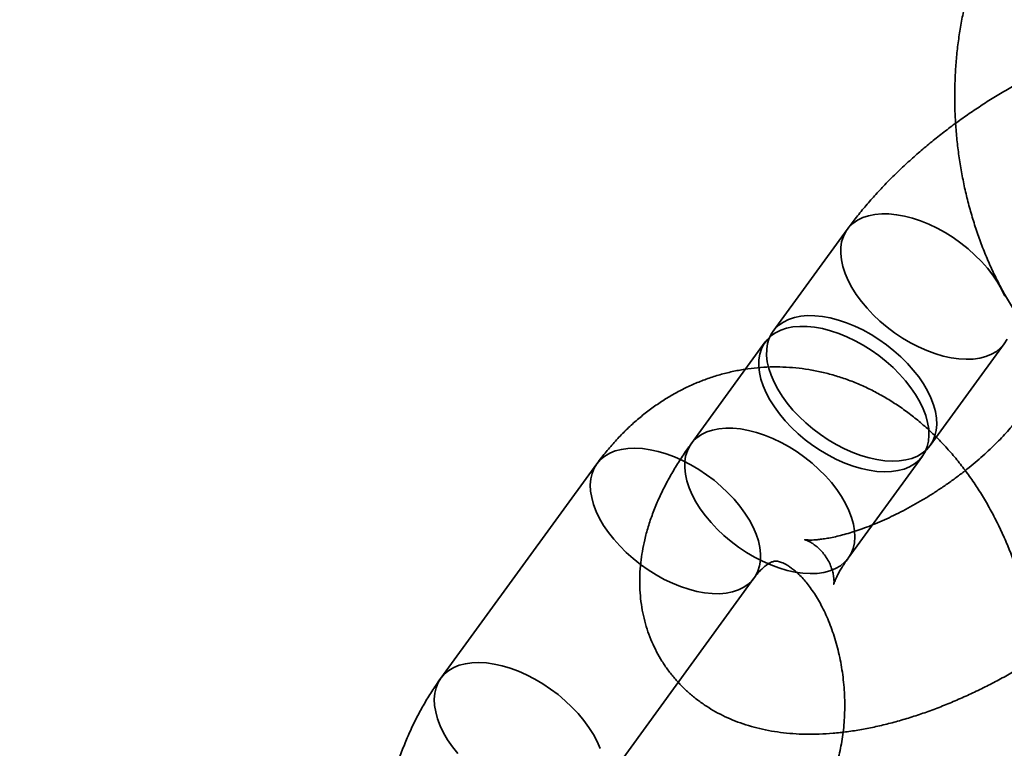
# Model space of a CAD drawing. Units: millimetres. Extents: x -7406 to 16650, y 596 to 36890.
# Drawn here: x 1989 to 2019, y 13637 to 13659 of the extents above; entities that cross this region are included whole.
import ezdxf

# ---------------------------------------------------------------- set-up
doc = ezdxf.new("R2010")
doc.units = ezdxf.units.MM
doc.layers.add('OBRYS', color=7, linetype='Continuous')

msp = doc.modelspace()

# ---------------------------------------------------------------- linework, layer by layer
at = {"layer": 'OBRYS', "linetype": 'Continuous', "lineweight": 35}
for p, q in [((2014.5447, 13652.7724), (2012.2566, 13649.6274)), ((2012.0157, 13649.2964), (2009.7276, 13646.1514)), ((2017.1084, 13646.0975), (2019.3965, 13649.2425)), ((2014.5794, 13642.6215), (2016.8675, 13645.7665)), ((2006.8152, 13645.531), (2001.9981, 13638.91)), ((2006.8498, 13635.3801), (2011.667, 13642.0011))]:
    msp.add_line(p, q, dxfattribs=at)
at = {"layer": 'OBRYS', "linetype": 'Continuous', "lineweight": 35, "flags": 128}
for points in [[(2019.4174, 13650.7102), (2019.3132, 13650.9267), (2019.187, 13651.1439), (2019.0402, 13651.3598), (2018.8741, 13651.5725), (2018.6902, 13651.7799), (2018.4903, 13651.9801), (2018.2761, 13652.1711), (2018.0498, 13652.3514), (2017.8134, 13652.5191), (2017.5691, 13652.6726), (2017.3192, 13652.8106), (2017.0661, 13652.9318), (2016.8121, 13653.035), (2016.5596, 13653.1193), (2016.3109, 13653.1839), (2016.0683, 13653.2281), (2015.8342, 13653.2517), (2015.6107, 13653.2542), (2015.3999, 13653.2358), (2015.2038, 13653.1966), (2015.0241, 13653.1369), (2014.8627, 13653.0574), (2014.7209, 13652.9587), (2014.6001, 13652.8418), (2014.5015, 13652.7078), (2014.4259, 13652.5579), (2014.374, 13652.3935), (2014.3464, 13652.2162), (2014.3433, 13652.0276), (2014.3648, 13651.8294), (2014.4106, 13651.6236), (2014.4802, 13651.4121), (2014.5732, 13651.1967), (2014.6885, 13650.9796), (2014.8251, 13650.7628), (2014.9817, 13650.5483), (2015.157, 13650.338), (2015.3491, 13650.134), (2015.5564, 13649.9381), (2015.7769, 13649.7522), (2016.0085, 13649.5781), (2016.2492, 13649.4173), (2016.4965, 13649.2713), (2016.7483, 13649.1415), (2017.0022, 13649.0292), (2017.2557, 13648.9354), (2017.5066, 13648.8608), (2017.7525, 13648.8064), (2017.9911, 13648.7724), (2018.2202, 13648.7594), (2018.4376, 13648.7673)], [(2016.1495, 13645.6223), (2016.3532, 13645.6512), (2016.5413, 13645.7007), (2016.712, 13645.7704), (2016.8639, 13645.8596), (2016.9953, 13645.9675), (2017.1051, 13646.0931), (2017.1924, 13646.2353), (2017.2561, 13646.3926), (2017.2959, 13646.5636), (2017.3113, 13646.7468), (2017.3021, 13646.9404), (2017.2684, 13647.1426), (2017.2106, 13647.3515), (2017.1292, 13647.5652), (2017.025, 13647.7817), (2016.8989, 13647.9989), (2016.7521, 13648.2148), (2016.586, 13648.4275), (2016.4021, 13648.6349), (2016.2021, 13648.8351), (2015.988, 13649.0262), (2015.7616, 13649.2064), (2015.5252, 13649.3741), (2015.2809, 13649.5276), (2015.0311, 13649.6656), (2014.778, 13649.7868), (2014.5239, 13649.89), (2014.2714, 13649.9743), (2014.0227, 13650.0389), (2013.7802, 13650.0832), (2013.5461, 13650.1067), (2013.3226, 13650.1092), (2013.1118, 13650.0908), (2012.9156, 13650.0516), (2012.736, 13649.9919), (2012.5745, 13649.9124), (2012.4327, 13649.8137), (2012.312, 13649.6968), (2012.2133, 13649.5628), (2012.1377, 13649.4129), (2012.0859, 13649.2485), (2012.0583, 13649.0712), (2012.0552, 13648.8826), (2012.0766, 13648.6844), (2012.1224, 13648.4786), (2012.1921, 13648.2671), (2012.285, 13648.0518), (2012.4003, 13647.8347), (2012.5369, 13647.6178), (2012.6936, 13647.4033), (2012.8688, 13647.193), (2013.061, 13646.989), (2013.2683, 13646.7931), (2013.4887, 13646.6072), (2013.7204, 13646.4331), (2013.961, 13646.2723), (2014.2084, 13646.1263), (2014.4602, 13645.9966), (2014.714, 13645.8842), (2014.9676, 13645.7904), (2015.2185, 13645.7158), (2015.4644, 13645.6614), (2015.703, 13645.6275), (2015.9321, 13645.6144), (2016.1495, 13645.6223)], [(2015.9086, 13645.2913), (2016.1123, 13645.3201), (2016.3004, 13645.3696), (2016.4712, 13645.4393), (2016.623, 13645.5285), (2016.7544, 13645.6365), (2016.8643, 13645.7621), (2016.9515, 13645.9042), (2017.0153, 13646.0615), (2017.055, 13646.2326), (2017.0704, 13646.4157), (2017.0612, 13646.6093), (2017.0276, 13646.8115), (2016.9698, 13647.0205), (2016.8884, 13647.2342), (2016.7842, 13647.4506), (2016.658, 13647.6678), (2016.5112, 13647.8838), (2016.3451, 13648.0965), (2016.1612, 13648.3038), (2015.9613, 13648.504), (2015.7471, 13648.6951), (2015.5208, 13648.8753), (2015.2844, 13649.043), (2015.0401, 13649.1966), (2014.7902, 13649.3346), (2014.5371, 13649.4558), (2014.2831, 13649.559), (2014.0306, 13649.6433), (2013.7819, 13649.7079), (2013.5393, 13649.7521), (2013.3052, 13649.7756), (2013.0817, 13649.7782), (2012.8709, 13649.7598), (2012.6748, 13649.7205), (2012.4951, 13649.6609), (2012.3337, 13649.5813), (2012.1919, 13649.4826), (2012.0711, 13649.3657), (2011.9725, 13649.2317), (2011.8969, 13649.0818), (2011.845, 13648.9174), (2011.8174, 13648.7401), (2011.8143, 13648.5515), (2011.8358, 13648.3534), (2011.8816, 13648.1476), (2011.9512, 13647.936), (2012.0442, 13647.7207), (2012.1595, 13647.5036), (2012.2961, 13647.2868), (2012.4527, 13647.0722), (2012.628, 13646.8619), (2012.8201, 13646.6579), (2013.0274, 13646.4621), (2013.2479, 13646.2762), (2013.4795, 13646.102), (2013.7202, 13645.9412), (2013.9675, 13645.7953), (2014.2193, 13645.6655), (2014.4732, 13645.5532), (2014.7267, 13645.4593), (2014.9776, 13645.3848), (2015.2235, 13645.3303), (2015.4621, 13645.2964), (2015.6912, 13645.2834), (2015.9086, 13645.2913)], [(2018.4376, 13648.7673), (2018.6413, 13648.7962), (2018.8294, 13648.8457), (2019.0002, 13648.9154), (2019.152, 13649.0046), (2019.2834, 13649.1125), (2019.3933, 13649.2381), (2019.4805, 13649.3802)], [(2013.6205, 13642.1463), (2013.8242, 13642.1752), (2014.0123, 13642.2247), (2014.183, 13642.2943), (2014.3349, 13642.3836), (2014.4663, 13642.4915), (2014.5761, 13642.6171), (2014.6634, 13642.7592), (2014.7271, 13642.9165), (2014.7669, 13643.0876), (2014.7823, 13643.2708), (2014.7731, 13643.4643), (2014.7394, 13643.6665), (2014.6816, 13643.8755), (2014.6002, 13644.0892), (2014.496, 13644.3056), (2014.3699, 13644.5229), (2014.2231, 13644.7388), (2014.057, 13644.9515), (2013.8731, 13645.1589), (2013.6731, 13645.359), (2013.459, 13645.5501), (2013.2326, 13645.7303), (2012.9962, 13645.898), (2012.7519, 13646.0516), (2012.5021, 13646.1896), (2012.249, 13646.3108), (2011.9949, 13646.414), (2011.7424, 13646.4983), (2011.4937, 13646.5629), (2011.2512, 13646.6071), (2011.0171, 13646.6306), (2010.7936, 13646.6332), (2010.5828, 13646.6148), (2010.3866, 13646.5755), (2010.207, 13646.5159), (2010.0455, 13646.4363), (2009.9037, 13646.3377), (2009.783, 13646.2208), (2009.6843, 13646.0867), (2009.6087, 13645.9368), (2009.5569, 13645.7725), (2009.5293, 13645.5951), (2009.5262, 13645.4065), (2009.5476, 13645.2084), (2009.5934, 13645.0026), (2009.6631, 13644.791), (2009.756, 13644.5757), (2009.8713, 13644.3586), (2010.0079, 13644.1418), (2010.1646, 13643.9272), (2010.3398, 13643.717), (2010.532, 13643.5129), (2010.7393, 13643.3171), (2010.9597, 13643.1312), (2011.1914, 13642.957), (2011.432, 13642.7962), (2011.6794, 13642.6503), (2011.9312, 13642.5205), (2012.185, 13642.4082), (2012.4386, 13642.3143), (2012.6895, 13642.2398), (2012.9354, 13642.1853), (2013.174, 13642.1514), (2013.4031, 13642.1384), (2013.6205, 13642.1463)], [(2007.7741, 13646.0062), (2007.9915, 13646.0142), (2008.2206, 13646.0011), (2008.4592, 13645.9672), (2008.7051, 13645.9127), (2008.956, 13645.8382), (2009.2095, 13645.7444), (2009.4634, 13645.632), (2009.7152, 13645.5023), (2009.9625, 13645.3563), (2010.2032, 13645.1955), (2010.4348, 13645.0213), (2010.6553, 13644.8355), (2010.8626, 13644.6396), (2011.0548, 13644.4356), (2011.23, 13644.2253), (2011.3866, 13644.0108), (2011.5232, 13643.7939), (2011.6385, 13643.5768), (2011.7315, 13643.3615), (2011.8011, 13643.1499), (2011.8469, 13642.9441), (2011.8684, 13642.746), (2011.8653, 13642.5574), (2011.8377, 13642.3801), (2011.7858, 13642.2157), (2011.7102, 13642.0658), (2011.6116, 13641.9318), (2011.4908, 13641.8149), (2011.349, 13641.7162), (2011.1876, 13641.6367), (2011.0079, 13641.577), (2010.8118, 13641.5378), (2010.601, 13641.5194), (2010.3775, 13641.5219), (2010.1434, 13641.5454), (2009.9008, 13641.5897), (2009.6521, 13641.6542), (2009.3996, 13641.7385), (2009.1456, 13641.8417), (2008.8925, 13641.9629), (2008.6426, 13642.1009), (2008.3983, 13642.2545), (2008.1619, 13642.4222), (2007.9356, 13642.6024), (2007.7215, 13642.7935), (2007.5215, 13642.9937), (2007.3376, 13643.2011), (2007.1715, 13643.4137), (2007.0247, 13643.6297), (2006.8986, 13643.8469), (2006.7943, 13644.0634), (2006.7129, 13644.2771), (2006.6551, 13644.486), (2006.6215, 13644.6882), (2006.6123, 13644.8818), (2006.6277, 13645.065), (2006.6674, 13645.236), (2006.7312, 13645.3933), (2006.8184, 13645.5355), (2006.9283, 13645.6611), (2007.0597, 13645.769), (2007.2115, 13645.8582), (2007.3823, 13645.9279), (2007.5704, 13645.9774), (2007.7741, 13646.0062)], [(2002.5205, 13636.58), (2002.3543, 13636.7927), (2002.2075, 13637.0086), (2002.0814, 13637.2259), (2001.9772, 13637.4423), (2001.8958, 13637.656), (2001.838, 13637.865), (2001.8043, 13638.0672), (2001.7952, 13638.2607), (2001.8105, 13638.4439), (2001.8503, 13638.615), (2001.9141, 13638.7723), (2002.0013, 13638.9144), (2002.1111, 13639.04), (2002.2426, 13639.1479), (2002.3944, 13639.2372), (2002.5651, 13639.3068), (2002.7532, 13639.3563), (2002.9569, 13639.3852)], [(2002.9569, 13639.3852), (2003.1743, 13639.3931), (2003.4034, 13639.3801), (2003.642, 13639.3462), (2003.8879, 13639.2917), (2004.1388, 13639.2172), (2004.3924, 13639.1233), (2004.6463, 13639.011), (2004.898, 13638.8812), (2005.1454, 13638.7353), (2005.386, 13638.5745), (2005.6177, 13638.4003), (2005.8382, 13638.2144), (2006.0455, 13638.0186), (2006.2376, 13637.8146), (2006.4128, 13637.6043), (2006.5695, 13637.3897), (2006.7061, 13637.1729), (2006.8214, 13636.9558), (2006.9143, 13636.7405)]]:
    msp.add_lwpolyline(points, dxfattribs=at)
at = {"layer": 'OBRYS', "linetype": 'Continuous', "lineweight": 35}
msp.add_circle((1969.4925, 13540.3807), 150, dxfattribs=at)
msp.add_circle((1969.4925, 13540.3807), 150, dxfattribs=at)
for points, knots in [([(2019.8215, 13663.4078), (2019.7684, 13663.3334), (2019.6284, 13663.137), (2019.4157, 13662.8051), (2019.1872, 13662.4089), (2018.9758, 13661.9971), (2018.7816, 13661.5708), (2018.6052, 13661.1311), (2018.447, 13660.6796), (2018.3073, 13660.2174), (2018.1864, 13659.746), (2018.0845, 13659.2667), (2018.0018, 13658.7807), (2017.9382, 13658.2894), (2017.8938, 13657.7938), (2017.8686, 13657.2951), (2017.8626, 13656.7945), (2017.8757, 13656.2932), (2017.9079, 13655.7921), (2017.959, 13655.2925), (2018.029, 13654.7954), (2018.1179, 13654.3019), (2018.2254, 13653.8131), (2018.3515, 13653.3301), (2018.496, 13652.8541), (2018.6588, 13652.386), (2018.8397, 13651.9272), (2019.0384, 13651.4786), (2019.2549, 13651.0415), (2019.4886, 13650.6171), (2019.7393, 13650.2068), (2020.0065, 13649.8118), (2020.2896, 13649.4334), (2020.5879, 13649.073), (2020.9006, 13648.7319), (2021.2268, 13648.4112), (2021.5653, 13648.1121), (2021.9152, 13647.8355), (2022.2753, 13647.5825), (2022.6442, 13647.3536), (2023.0207, 13647.1493), (2023.4037, 13646.9702), (2023.7919, 13646.8165), (2024.1842, 13646.6882), (2024.5793, 13646.5855), (2024.9763, 13646.5082), (2025.374, 13646.4564), (2025.7715, 13646.4298), (2026.1678, 13646.4283), (2026.5619, 13646.4516), (2026.9528, 13646.4994), (2027.3397, 13646.5717), (2027.7216, 13646.6679), (2028.0976, 13646.7878), (2028.467, 13646.9311), (2028.8291, 13647.0976), (2029.183, 13647.2868), (2029.5281, 13647.4985), (2029.8637, 13647.7323), (2030.1889, 13647.988), (2030.5031, 13648.2652), (2030.8055, 13648.5633), (2031.095, 13648.8821), (2031.3319, 13649.1711), (2031.4692, 13649.3563), (2031.5193, 13649.4239)], [0, 0, 0, 0, 0.00995413, 0.02625209, 0.04260281, 0.05903874, 0.07554223, 0.09209649, 0.10868616, 0.12529793, 0.14191993, 0.15854263, 0.17516097, 0.19177203, 0.20837478, 0.2249697, 0.24155852, 0.2581439, 0.27472922, 0.29131828, 0.30791462, 0.32452153, 0.34114298, 0.35778266, 0.37444364, 0.39112818, 0.40783734, 0.42457074, 0.4413261, 0.4580989, 0.4748805, 0.49165844, 0.50841875, 0.5251447, 0.54181735, 0.5584164, 0.57492138, 0.59131305, 0.6075747, 0.62369333, 0.63966043, 0.65547241, 0.67113048, 0.68664037, 0.70201172, 0.71725743, 0.73239299, 0.74743588, 0.76240502, 0.77732037, 0.79220258, 0.80706879, 0.82193712, 0.83682864, 0.851764, 0.86676307, 0.88184457, 0.89702562, 0.91232116, 0.92774345, 0.94330143, 0.95900024, 0.97484079, 0.99081962, 1, 1, 1, 1]), ([(2029.5732, 13650.1316), (2029.6201, 13650.1971), (2029.7569, 13650.3876), (2029.969, 13650.7078), (2030.2024, 13651.0948), (2030.4147, 13651.489), (2030.604, 13651.8889), (2030.768, 13652.292), (2030.9048, 13652.6953), (2031.0094, 13653.0825), (2031.0846, 13653.451), (2031.1356, 13653.8122), (2031.1629, 13654.1794), (2031.164, 13654.5515), (2031.1386, 13654.9141), (2031.0875, 13655.2664), (2031.0118, 13655.6077), (2030.9122, 13655.9372), (2030.7896, 13656.2543), (2030.645, 13656.5579), (2030.4794, 13656.8473), (2030.2937, 13657.1216), (2030.0892, 13657.38), (2029.867, 13657.6219), (2029.628, 13657.8465), (2029.3732, 13658.0536), (2029.1034, 13658.2429), (2028.8192, 13658.4141), (2028.521, 13658.5671), (2028.2088, 13658.7018), (2027.8827, 13658.8181), (2027.5423, 13658.9155), (2027.1871, 13658.9939), (2026.8168, 13659.0526), (2026.4313, 13659.0911), (2026.0309, 13659.1086), (2025.6168, 13659.1046), (2025.1908, 13659.0788), (2024.7555, 13659.0314), (2024.3139, 13658.9629), (2023.8686, 13658.8743), (2023.4219, 13658.7669), (2022.9752, 13658.6416), (2022.5296, 13658.4996), (2022.0856, 13658.3417), (2021.6441, 13658.1687), (2021.2054, 13657.9814), (2020.7702, 13657.7804), (2020.339, 13657.5663), (2019.9123, 13657.3396), (2019.4907, 13657.1009), (2019.075, 13656.8508), (2018.6656, 13656.5895), (2018.2634, 13656.3178), (2017.869, 13656.0359), (2017.4832, 13655.7445), (2017.1067, 13655.4438), (2016.7402, 13655.1342), (2016.3843, 13654.8161), (2016.0398, 13654.4896), (2015.7074, 13654.1549), (2015.3877, 13653.8122), (2015.0819, 13653.4614), (2014.7991, 13653.1146), (2014.6268, 13652.8829), (2014.5447, 13652.7724)], [0, 0, 0, 0, 0.0093187, 0.0271228, 0.0450835, 0.0631666, 0.0812754, 0.0992698, 0.117005, 0.1343469, 0.149457, 0.164133, 0.1800088, 0.1954304, 0.2104115, 0.2250097, 0.2392825, 0.2532843, 0.2670647, 0.2806695, 0.2941411, 0.3075202, 0.3208438, 0.3341416, 0.3474544, 0.3608245, 0.3742965, 0.3879181, 0.4017401, 0.415817, 0.4302051, 0.444961, 0.4601371, 0.4757744, 0.4918934, 0.5084832, 0.5254934, 0.542835, 0.5603933, 0.5780501, 0.5956784, 0.6132167, 0.6306316, 0.6479106, 0.6650549, 0.682074, 0.6989813, 0.7157923, 0.7325233, 0.7491903, 0.765809, 0.7823948, 0.7989626, 0.8155272, 0.8321007, 0.8486959, 0.865328, 0.8820128, 0.8987667, 0.915607, 0.9325517, 0.9496196, 0.9668291, 0.9841977, 1, 1, 1, 1]), ([(2018.513, 13631.5471), (2018.5661, 13631.6216), (2018.7061, 13631.8179), (2018.9188, 13632.1499), (2019.1473, 13632.546), (2019.3587, 13632.9579), (2019.5529, 13633.3842), (2019.7293, 13633.8238), (2019.8876, 13634.2754), (2020.0272, 13634.7375), (2020.1481, 13635.2089), (2020.25, 13635.6883), (2020.3327, 13636.1742), (2020.3963, 13636.6656), (2020.4407, 13637.1612), (2020.4659, 13637.6598), (2020.4719, 13638.1604), (2020.4588, 13638.6618), (2020.4267, 13639.1628), (2020.3755, 13639.6625), (2020.3055, 13640.1596), (2020.2166, 13640.6531), (2020.1091, 13641.1418), (2019.983, 13641.6248), (2019.8385, 13642.1009), (2019.6757, 13642.5689), (2019.4948, 13643.0278), (2019.2961, 13643.4764), (2019.0796, 13643.9135), (2018.8459, 13644.3378), (2018.5952, 13644.7481), (2018.328, 13645.1432), (2018.0449, 13645.5215), (2017.7466, 13645.8819), (2017.4339, 13646.2231), (2017.1078, 13646.5438), (2016.7692, 13646.8429), (2016.4193, 13647.1194), (2016.0592, 13647.3725), (2015.6903, 13647.6014), (2015.3138, 13647.8056), (2014.9308, 13647.9847), (2014.5426, 13648.1385), (2014.1503, 13648.2667), (2013.7552, 13648.3695), (2013.3582, 13648.4467), (2012.9605, 13648.4986), (2012.563, 13648.5252), (2012.1667, 13648.5267), (2011.7726, 13648.5034), (2011.3817, 13648.4555), (2010.9948, 13648.3833), (2010.613, 13648.2871), (2010.2369, 13648.1671), (2009.8675, 13648.0238), (2009.5054, 13647.8574), (2009.1515, 13647.6682), (2008.8064, 13647.4565), (2008.4708, 13647.2226), (2008.1456, 13646.9669), (2007.8314, 13646.6897), (2007.529, 13646.3916), (2007.2395, 13646.0728), (2007.0026, 13645.7839), (2006.8653, 13645.5986), (2006.8152, 13645.531)], [0, 0, 0, 0, 0.00995413, 0.02625209, 0.04260281, 0.05903874, 0.07554223, 0.09209649, 0.10868616, 0.12529793, 0.14191993, 0.15854263, 0.17516097, 0.19177203, 0.20837478, 0.2249697, 0.24155852, 0.2581439, 0.27472922, 0.29131828, 0.30791462, 0.32452153, 0.34114298, 0.35778266, 0.37444364, 0.39112818, 0.40783734, 0.42457074, 0.4413261, 0.4580989, 0.4748805, 0.49165844, 0.50841875, 0.5251447, 0.54181735, 0.5584164, 0.57492138, 0.59131305, 0.6075747, 0.62369333, 0.63966043, 0.65547241, 0.67113048, 0.68664037, 0.70201172, 0.71725743, 0.73239299, 0.74743588, 0.76240502, 0.77732037, 0.79220258, 0.80706879, 0.82193712, 0.83682864, 0.851764, 0.86676307, 0.88184457, 0.89702562, 0.91232116, 0.92774345, 0.94330143, 0.95900024, 0.97484079, 0.99081962, 1, 1, 1, 1]), ([(2019.9042, 13647.0405), (2019.881, 13647.0089), (2019.8158, 13646.9205), (2019.6951, 13646.7677), (2019.5372, 13646.5808), (2019.3614, 13646.3863), (2019.1686, 13646.1861), (2018.9594, 13645.9819), (2018.7349, 13645.7755), (2018.4964, 13645.5686), (2018.2452, 13645.3629), (2017.9827, 13645.16), (2017.7107, 13644.9614), (2017.4308, 13644.7686), (2017.1449, 13644.5828), (2016.8548, 13644.4054), (2016.5625, 13644.2376), (2016.2702, 13644.0803), (2015.9798, 13643.9345), (2015.6934, 13643.8009), (2015.4132, 13643.6802), (2015.1414, 13643.5727), (2014.88, 13643.4789), (2014.6312, 13643.3987), (2014.3971, 13643.332), (2014.1798, 13643.2785), (2013.9811, 13643.2375), (2013.8029, 13643.2081), (2013.6467, 13643.1891), (2013.5138, 13643.1791), (2013.4053, 13643.1761), (2013.3219, 13643.1781), (2013.264, 13643.1828), (2013.2317, 13643.1875), (2013.2247, 13643.1893), (2013.2425, 13643.185), (2013.2839, 13643.1712), (2013.3474, 13643.1441), (2013.4308, 13643.0998), (2013.5311, 13643.0341), (2013.6437, 13642.9432), (2013.7621, 13642.8245), (2013.8771, 13642.679), (2013.9774, 13642.5141), (2014.0536, 13642.3444), (2014.1026, 13642.1872), (2014.1286, 13642.0543), (2014.1384, 13641.9503), (2014.1387, 13641.8752), (2014.135, 13641.8278), (2014.1316, 13641.8063), (2014.1318, 13641.8093), (2014.1386, 13641.8354), (2014.1545, 13641.8837), (2014.1815, 13641.9528), (2014.2216, 13642.0415), (2014.2762, 13642.1488), (2014.3468, 13642.2732), (2014.4344, 13642.4136), (2014.515, 13642.5324), (2014.5666, 13642.6038), (2014.5794, 13642.6215)], [0, 0, 0, 0, 0.0093823, 0.026311, 0.0434736, 0.06092, 0.0786227, 0.096553, 0.1146817, 0.1329792, 0.1514165, 0.1699653, 0.1885978, 0.207287, 0.2260063, 0.2447284, 0.2634195, 0.2820535, 0.3006038, 0.3190435, 0.337345, 0.3554805, 0.3734219, 0.3911416, 0.4086129, 0.4258115, 0.4427169, 0.4593147, 0.4755994, 0.4915772, 0.5072697, 0.5227176, 0.5379838, 0.5531562, 0.5683494, 0.5836602, 0.5992414, 0.6152752, 0.6319639, 0.649521, 0.6681491, 0.6879898, 0.7090197, 0.7308851, 0.7527097, 0.7733593, 0.7924611, 0.8101287, 0.8266634, 0.8423797, 0.8575519, 0.8724068, 0.8871281, 0.9018627, 0.9166918, 0.9317061, 0.9469743, 0.9625424, 0.9784369, 0.9946687, 1, 1, 1, 1]), ([(2009.7276, 13646.1514), (2009.6806, 13646.086), (2009.5438, 13645.8955), (2009.3317, 13645.5752), (2009.0984, 13645.1882), (2008.886, 13644.794), (2008.6967, 13644.3941), (2008.5327, 13643.991), (2008.396, 13643.5877), (2008.2914, 13643.2005), (2008.2161, 13642.832), (2008.1651, 13642.4708), (2008.1378, 13642.1036), (2008.1367, 13641.7315), (2008.1622, 13641.3689), (2008.2132, 13641.0166), (2008.289, 13640.6753), (2008.3886, 13640.3458), (2008.5112, 13640.0287), (2008.6558, 13639.7251), (2008.8214, 13639.4357), (2009.007, 13639.1614), (2009.2115, 13638.903), (2009.4338, 13638.6611), (2009.6727, 13638.4365), (2009.9275, 13638.2294), (2010.1973, 13638.0401), (2010.4815, 13637.8689), (2010.7798, 13637.7159), (2011.0919, 13637.5812), (2011.4181, 13637.465), (2011.7585, 13637.3675), (2012.1136, 13637.2891), (2012.4839, 13637.2304), (2012.8694, 13637.1919), (2013.2698, 13637.1744), (2013.684, 13637.1784), (2014.1099, 13637.2042), (2014.5452, 13637.2516), (2014.9869, 13637.3201), (2015.4321, 13637.4087), (2015.8788, 13637.5161), (2016.3255, 13637.6414), (2016.7712, 13637.7834), (2017.2151, 13637.9413), (2017.6567, 13638.1143), (2018.0953, 13638.3016), (2018.5305, 13638.5026), (2018.9618, 13638.7167), (2019.3885, 13638.9434), (2019.81, 13639.1821), (2020.2258, 13639.4323), (2020.6351, 13639.6935), (2021.0373, 13639.9652), (2021.4317, 13640.2471), (2021.8175, 13640.5385), (2022.194, 13640.8392), (2022.5606, 13641.1488), (2022.9165, 13641.4669), (2023.261, 13641.7934), (2023.5934, 13642.1281), (2023.9131, 13642.4708), (2024.2188, 13642.8217), (2024.5016, 13643.1684), (2024.6739, 13643.4002), (2024.756, 13643.5106)], [0, 0, 0, 0, 0.0093187, 0.0271228, 0.0450835, 0.0631666, 0.0812754, 0.0992698, 0.117005, 0.1343469, 0.149457, 0.164133, 0.1800088, 0.1954304, 0.2104115, 0.2250097, 0.2392825, 0.2532843, 0.2670647, 0.2806695, 0.2941411, 0.3075202, 0.3208438, 0.3341416, 0.3474544, 0.3608245, 0.3742965, 0.3879181, 0.4017401, 0.415817, 0.4302051, 0.444961, 0.4601371, 0.4757744, 0.4918934, 0.5084832, 0.5254934, 0.542835, 0.5603933, 0.5780501, 0.5956784, 0.6132167, 0.6306316, 0.6479106, 0.6650549, 0.682074, 0.6989813, 0.7157923, 0.7325233, 0.7491903, 0.765809, 0.7823948, 0.7989626, 0.8155272, 0.8321007, 0.8486959, 0.865328, 0.8820128, 0.8987667, 0.915607, 0.9325517, 0.9496196, 0.9668291, 0.9841977, 1, 1, 1, 1]), ([(2011.667, 13642.0011), (2011.6833, 13642.0231), (2011.7328, 13642.0897), (2011.8134, 13642.1856), (2011.9058, 13642.2817), (2011.9919, 13642.3586), (2012.0703, 13642.4182), (2012.1396, 13642.4619), (2012.1991, 13642.492), (2012.2489, 13642.511), (2012.2915, 13642.5216), (2012.3276, 13642.5256), (2012.3687, 13642.5246), (2012.4192, 13642.5168), (2012.4805, 13642.5002), (2012.5527, 13642.4728), (2012.6379, 13642.4317), (2012.7361, 13642.3737), (2012.8465, 13642.2959), (2012.9638, 13642.1997), (2013.0862, 13642.0844), (2013.2122, 13641.9495), (2013.34, 13641.7949), (2013.4679, 13641.6207), (2013.5941, 13641.4275), (2013.7169, 13641.2159), (2013.8346, 13640.9869), (2013.9459, 13640.7416), (2014.0493, 13640.4815), (2014.1435, 13640.208), (2014.2275, 13639.9229), (2014.3001, 13639.628), (2014.3607, 13639.3253), (2014.4085, 13639.0168), (2014.443, 13638.7047), (2014.464, 13638.3913), (2014.4713, 13638.0787), (2014.465, 13637.7691), (2014.4453, 13637.4649), (2014.4127, 13637.1681), (2014.3678, 13636.8807), (2014.3114, 13636.6049), (2014.2445, 13636.3424), (2014.1683, 13636.095), (2014.0842, 13635.8641), (2013.9936, 13635.651), (2013.8981, 13635.4568), (2013.7996, 13635.2826), (2013.72, 13635.1592), (2013.6742, 13635.0951), (2013.6612, 13635.077)], [0, 0, 0, 0, 0.0097537, 0.0295279, 0.0495095, 0.069898, 0.090903, 0.112821, 0.136094, 0.1614441, 0.1902417, 0.2258885, 0.2574968, 0.2845727, 0.3087197, 0.3308691, 0.3517033, 0.3736007, 0.3945237, 0.4148205, 0.4347372, 0.4544384, 0.4740374, 0.4936122, 0.5132056, 0.5328513, 0.5525743, 0.5723879, 0.5922969, 0.6122991, 0.6323874, 0.6525509, 0.6727759, 0.6930468, 0.7133465, 0.7336573, 0.7539584, 0.7742287, 0.7944512, 0.8146101, 0.8346916, 0.8546846, 0.8745814, 0.8943791, 0.9140808, 0.9336975, 0.95325, 0.9727718, 0.9923064, 1, 1, 1, 1]), ([(2001.9981, 13638.91), (2001.945, 13638.8356), (2001.8049, 13638.6392), (2001.5922, 13638.3073), (2001.3637, 13637.9111), (2001.1524, 13637.4993), (2000.9582, 13637.0729), (2000.7817, 13636.6333), (2000.6235, 13636.1817), (2000.4838, 13635.7196), (2000.363, 13635.2482), (2000.2611, 13634.7689), (2000.1784, 13634.2829), (2000.1148, 13633.7916), (2000.0704, 13633.296), (2000.0452, 13632.7973), (2000.0392, 13632.2967), (2000.0523, 13631.7954), (2000.0844, 13631.2943), (2000.1356, 13630.7947), (2000.2056, 13630.2976), (2000.2944, 13629.8041), (2000.402, 13629.3153), (2000.5281, 13628.8323), (2000.6726, 13628.3563), (2000.8354, 13627.8882), (2001.0162, 13627.4293), (2001.215, 13626.9808), (2001.4314, 13626.5437), (2001.6652, 13626.1193), (2001.9159, 13625.709), (2002.1831, 13625.314), (2002.4662, 13624.9356), (2002.7645, 13624.5752), (2003.0772, 13624.2341), (2003.4033, 13623.9134), (2003.7419, 13623.6143), (2004.0918, 13623.3377), (2004.4518, 13623.0847), (2004.8208, 13622.8557), (2005.1973, 13622.6515), (2005.5803, 13622.4724), (2005.9685, 13622.3187), (2006.3607, 13622.1904), (2006.7559, 13622.0877), (2007.1529, 13622.0104), (2007.5506, 13621.9586), (2007.9481, 13621.932), (2008.3444, 13621.9304), (2008.7385, 13621.9537), (2009.1294, 13622.0016), (2009.5163, 13622.0738), (2009.8981, 13622.1701), (2010.2742, 13622.29), (2010.6436, 13622.4333), (2011.0056, 13622.5997), (2011.3596, 13622.789), (2011.7047, 13623.0007), (2012.0402, 13623.2345), (2012.3655, 13623.4902), (2012.6796, 13623.7674), (2012.982, 13624.0655), (2013.2716, 13624.3843), (2013.5085, 13624.6732), (2013.6458, 13624.8585), (2013.6959, 13624.9261)], [0, 0, 0, 0, 0.00995413, 0.02625209, 0.04260281, 0.05903874, 0.07554223, 0.09209649, 0.10868616, 0.12529793, 0.14191993, 0.15854263, 0.17516097, 0.19177203, 0.20837478, 0.2249697, 0.24155852, 0.2581439, 0.27472922, 0.29131828, 0.30791462, 0.32452153, 0.34114298, 0.35778266, 0.37444364, 0.39112818, 0.40783734, 0.42457074, 0.4413261, 0.4580989, 0.4748805, 0.49165844, 0.50841875, 0.5251447, 0.54181735, 0.5584164, 0.57492138, 0.59131305, 0.6075747, 0.62369333, 0.63966043, 0.65547241, 0.67113048, 0.68664037, 0.70201172, 0.71725743, 0.73239299, 0.74743588, 0.76240502, 0.77732037, 0.79220258, 0.80706879, 0.82193712, 0.83682864, 0.851764, 0.86676307, 0.88184457, 0.89702562, 0.91232116, 0.92774345, 0.94330143, 0.95900024, 0.97484079, 0.99081962, 1, 1, 1, 1])]:
    msp.add_open_spline(points, degree=3, knots=knots, dxfattribs=at)

doc.saveas('drawing.dxf')
